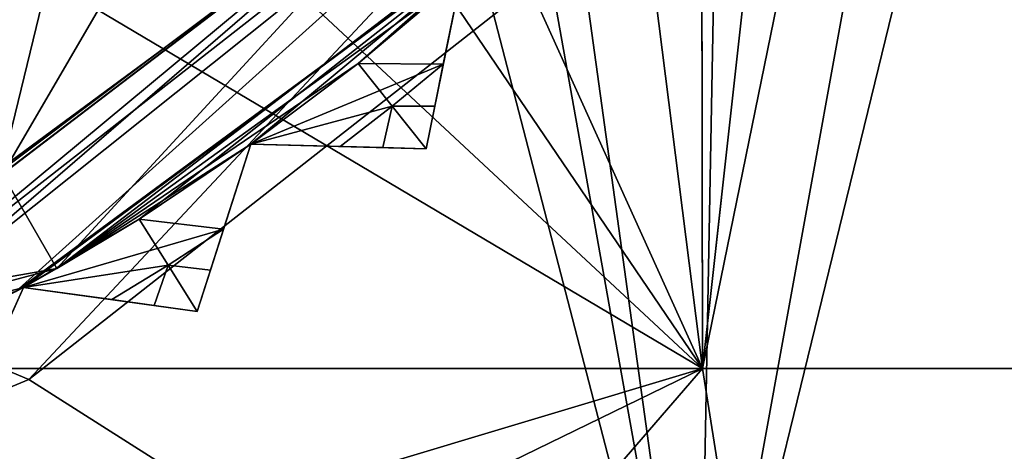
# Model space of a CAD drawing. Units: millimetres. Extents: x -25 to 37, y -251 to 304.
# Drawn here: x 11 to 16, y -211 to -209 of the extents above; entities that cross this region are included whole.
import ezdxf

# ---------------------------------------------------------------- set-up
doc = ezdxf.new("R2010")
doc.units = ezdxf.units.MM
doc.header["$LTSCALE"] = 41.718519
for name, color, linetype in [('1786', 7, 'CONTINUOUS'), ('1802', 7, 'CONTINUOUS'), ('1803', 7, 'CONTINUOUS'), ('1809', 7, 'CONTINUOUS'), ('1810', 7, 'CONTINUOUS'), ('1818', 7, 'CONTINUOUS'), ('1828', 7, 'CONTINUOUS'), ('1896', 7, 'CONTINUOUS'), ('1906', 7, 'CONTINUOUS'), ('1909', 7, 'CONTINUOUS'), ('1916', 7, 'CONTINUOUS'), ('1917', 7, 'CONTINUOUS'), ('1918', 7, 'CONTINUOUS'), ('1919', 7, 'CONTINUOUS'), ('1920', 7, 'CONTINUOUS'), ('1921', 7, 'CONTINUOUS'), ('1922', 7, 'CONTINUOUS'), ('1923', 7, 'CONTINUOUS'), ('1928', 7, 'CONTINUOUS'), ('1929', 7, 'CONTINUOUS'), ('1930', 7, 'CONTINUOUS'), ('1932', 7, 'CONTINUOUS'), ('1934', 7, 'CONTINUOUS'), ('1972', 7, 'CONTINUOUS'), ('1973', 7, 'CONTINUOUS'), ('1974', 7, 'CONTINUOUS'), ('1975', 7, 'CONTINUOUS'), ('1976', 7, 'CONTINUOUS')]:
    doc.layers.add(name, color=color, linetype=linetype)

msp = doc.modelspace()

# ---------------------------------------------------------------- linework, layer by layer
at = {"layer": '1786', "color": 7, "linetype": 'CONTINUOUS', "true_color": 0xaaaaaa}
for points in [[(6, -213, 172), (14.4199, -213, 170.3249), (6, -180.5616, 172), (6, -213, 172)], [(6, -180.5616, 172), (14.4199, -213, 170.3249), (9.9298, -180.5616, 171.6462), (6, -180.5616, 172)], [(9.9298, -180.5616, 171.6462), (14.4199, -213, 170.3249), (15.0244, -180.5616, 170.0639), (9.9298, -180.5616, 171.6462)], [(14.4199, -213, 170.3249), (21.5562, -213, 165.5562), (15.0244, -180.5616, 170.0639), (14.4199, -213, 170.3249)], [(15.0244, -180.5616, 170.0639), (21.5562, -213, 165.5562), (21.0155, -180.5616, 166.0791), (15.0244, -180.5616, 170.0639)], [(21.5562, -213, 134.4438), (14.4199, -213, 129.6751), (16.6543, -203.8597, 130.752), (21.5562, -213, 134.4438)], [(16.6543, -203.8597, 130.752), (14.4199, -213, 129.6751), (15.5728, -206.6645, 130.1919), (16.6543, -203.8597, 130.752)], [(15.5728, -206.6645, 130.1919), (14.4199, -213, 129.6751), (13.7359, -209.1752, 129.405), (15.5728, -206.6645, 130.1919)], [(13.7359, -209.1752, 129.405), (14.4199, -213, 129.6751), (11.3451, -211.0505, 128.6592), (13.7359, -209.1752, 129.405)], [(11.3451, -211.0505, 128.6592), (14.4199, -213, 129.6751), (8.7126, -212.145, 128.1679), (11.3451, -211.0505, 128.6592)]]:
    msp.add_3dface(points, dxfattribs=at)
at = {"layer": '1802', "color": 7, "linetype": 'CONTINUOUS', "true_color": 0xaaaaaa}
for points in [[(6, -211, 130.55), (9.2352, -213.5296, 137.9259), (14.439, -211, 132.4762), (6, -211, 130.55)], [(9.2352, -213.5296, 162.0741), (6, -213.5296, 162.5), (14.439, -211, 167.5238), (9.2352, -213.5296, 162.0741)], [(14.439, -211, 167.5238), (6, -213.5296, 162.5), (6, -211, 169.45), (14.439, -211, 167.5238)], [(9.2352, -213.5296, 137.9259), (12.25, -213.5296, 139.1747), (14.439, -211, 132.4762), (9.2352, -213.5296, 137.9259)], [(12.25, -213.5296, 160.8253), (9.2352, -213.5296, 162.0741), (14.439, -211, 167.5238), (12.25, -213.5296, 160.8253)], [(12.25, -213.5296, 139.1747), (14.8388, -213.5296, 141.1612), (14.439, -211, 132.4762), (12.25, -213.5296, 139.1747)], [(14.8388, -213.5296, 158.8388), (12.25, -213.5296, 160.8253), (21.2066, -211, 162.1269), (14.8388, -213.5296, 158.8388)], [(21.2066, -211, 162.1269), (12.25, -213.5296, 160.8253), (14.439, -211, 167.5238), (21.2066, -211, 162.1269)], [(14.439, -211, 132.4762), (14.8388, -213.5296, 141.1612), (21.2066, -211, 137.8731), (14.439, -211, 132.4762)], [(14.8388, -213.5296, 141.1612), (16.8253, -213.5296, 143.75), (21.2066, -211, 137.8731), (14.8388, -213.5296, 141.1612)], [(16.8253, -213.5296, 156.25), (14.8388, -213.5296, 158.8388), (21.2066, -211, 162.1269), (16.8253, -213.5296, 156.25)]]:
    msp.add_3dface(points, dxfattribs=at)
at = {"layer": '1803', "color": 7, "linetype": 'CONTINUOUS', "true_color": 0xaaaaaa}
for points in [[(14.439, -211, 167.5238), (6, -211, 169.45), (14.3883, -178, 167.5482), (14.439, -211, 167.5238)], [(14.3883, -178, 167.5482), (6, -211, 169.45), (10.2573, -178, 168.9783), (14.3883, -178, 167.5482)], [(9, -199, 130.7828), (14.439, -211, 132.4762), (10.2556, -178, 131.0213), (9, -199, 130.7828)], [(10.2556, -178, 131.0213), (14.439, -211, 132.4762), (14.386, -178, 132.4507), (10.2556, -178, 131.0213)], [(14.386, -178, 132.4507), (14.439, -211, 132.4762), (18.1028, -178, 134.7742), (14.386, -178, 132.4507)], [(18.1046, -178, 165.2244), (14.439, -211, 167.5238), (14.3883, -178, 167.5482), (18.1046, -178, 165.2244)], [(14.439, -211, 132.4762), (21.2066, -211, 137.8731), (18.1028, -178, 134.7742), (14.439, -211, 132.4762)], [(21.2066, -211, 162.1269), (14.439, -211, 167.5238), (21.1902, -178, 162.1474), (21.2066, -211, 162.1269)], [(21.1902, -178, 162.1474), (14.439, -211, 167.5238), (18.1046, -178, 165.2244), (21.1902, -178, 162.1474)], [(14.439, -211, 132.4762), (9, -199, 130.7828), (9, -203, 130.7828), (14.439, -211, 132.4762)], [(8.1213, -205.1214, 130.666), (14.439, -211, 132.4762), (9, -203, 130.7828), (8.1213, -205.1214, 130.666)], [(6, -206, 130.55), (14.439, -211, 132.4762), (8.1213, -205.1214, 130.666), (6, -206, 130.55)], [(6, -211, 130.55), (14.439, -211, 132.4762), (6, -206, 130.55), (6, -211, 130.55)]]:
    msp.add_3dface(points, dxfattribs=at)
at = {"layer": '1809', "color": 7, "linetype": 'CONTINUOUS', "true_color": 0xaaaaaa}
msp.add_3dface([(11.5565, -208.7051, 113), (8.8975, -210.0472, 113), (10.8219, -207.6936, 113), (11.5565, -208.7051, 113)], dxfattribs=at)
at = {"layer": '1810', "color": 7, "linetype": 'CONTINUOUS', "true_color": 0xaaaaaa}
for points in [[(11.1037, -210.1762, 127.6892), (11.2143, -210.1138, 114), (13.3843, -208.4647, 128.47), (11.1037, -210.1762, 127.6892)], [(11.2143, -210.1138, 114), (13.4045, -208.4447, 114), (13.3843, -208.4647, 128.47), (11.2143, -210.1138, 114)]]:
    msp.add_3dface(points, dxfattribs=at)
at = {"layer": '1818', "color": 7, "linetype": 'CONTINUOUS', "true_color": 0xaaaaaa}
for points in [[(11.5565, -208.7051, 113), (13.4045, -208.4447, 114), (11.2143, -210.1138, 114), (11.5565, -208.7051, 113)], [(8.8975, -210.0472, 113), (11.5565, -208.7051, 113), (11.2143, -210.1138, 114), (8.8975, -210.0472, 113)]]:
    msp.add_3dface(points, dxfattribs=at)
at = {"layer": '1828', "color": 7, "linetype": 'CONTINUOUS', "true_color": 0xaaaaaa}
for points in [[(14.3421, -207.8505, 129.5212), (11.3451, -211.0505, 128.6592), (10.6318, -210.7495, 128.2587), (14.3421, -207.8505, 129.5212)], [(13.3843, -208.4647, 128.47), (14.3421, -207.8505, 129.5212), (10.6318, -210.7495, 128.2587), (13.3843, -208.4647, 128.47)], [(13.7359, -209.1752, 129.405), (11.3451, -211.0505, 128.6592), (14.3421, -207.8505, 129.5212), (13.7359, -209.1752, 129.405)], [(11.1037, -210.1762, 127.6892), (13.3843, -208.4647, 128.47), (10.6318, -210.7495, 128.2587), (11.1037, -210.1762, 127.6892)], [(11.3451, -211.0505, 128.6592), (8.7126, -212.145, 128.1679), (10.6318, -210.7495, 128.2587), (11.3451, -211.0505, 128.6592)]]:
    msp.add_3dface(points, dxfattribs=at)
at = {"layer": '1896', "color": 7, "linetype": 'CONTINUOUS'}
for points in [[(13.5847, -206.2948, 111.25), (9.4316, -209.5899, 111.25), (13.5785, -206.3036, 107.75), (13.5847, -206.2948, 111.25)], [(13.5785, -206.3036, 107.75), (9.4316, -209.5899, 111.25), (9.4249, -209.5926, 107.75), (13.5785, -206.3036, 107.75)]]:
    msp.add_3dface(points, dxfattribs=at)
at = {"layer": '1906', "color": 7, "linetype": 'CONTINUOUS'}
for points in [[(9.4316, -209.5899, 111.25), (13.3796, -206.1518, 111.5), (9.339, -209.3578, 111.5), (9.4316, -209.5899, 111.25)], [(9.4316, -209.5899, 111.25), (13.5847, -206.2948, 111.25), (13.3796, -206.1518, 111.5), (9.4316, -209.5899, 111.25)]]:
    msp.add_3dface(points, dxfattribs=at)
at = {"layer": '1909', "color": 7, "linetype": 'CONTINUOUS'}
for points in [[(9.4249, -209.5926, 107.75), (9.3325, -209.3604, 107.5), (13.3737, -206.1603, 107.5), (9.4249, -209.5926, 107.75)], [(13.5785, -206.3036, 107.75), (9.4249, -209.5926, 107.75), (13.3737, -206.1603, 107.5), (13.5785, -206.3036, 107.75)]]:
    msp.add_3dface(points, dxfattribs=at)
at = {"layer": '1916', "color": 7, "linetype": 'CONTINUOUS', "true_color": 0xaaaaaa}
msp.add_3dface([(6, -207, 107.5), (6, -210.45, 107.5), (11.5543, -208.6454, 107.5), (6, -207, 107.5)], dxfattribs=at)
at = {"layer": '1917', "color": 7, "linetype": 'CONTINUOUS', "true_color": 0xaaaaaa}
for points in [[(11.5543, -208.6454, 107.5), (6, -210.45, 107.5), (11.5445, -208.6525, 119), (11.5543, -208.6454, 107.5)], [(11.5445, -208.6525, 119), (6, -210.45, 107.5), (6, -210.45, 119), (11.5445, -208.6525, 119)]]:
    msp.add_3dface(points, dxfattribs=at)
at = {"layer": '1918', "color": 7, "linetype": 'CONTINUOUS', "true_color": 0xaaaaaa}
for points in [[(11.2255, -210.1073, 119.5), (13.4102, -208.439, 119.5), (11.8376, -209.0576, 119.5), (11.2255, -210.1073, 119.5)], [(6, -210.95, 119.5), (11.2255, -210.1073, 119.5), (11.8376, -209.0576, 119.5), (6, -210.95, 119.5)]]:
    msp.add_3dface(points, dxfattribs=at)
at = {"layer": '1919', "color": 7, "linetype": 'CONTINUOUS', "true_color": 0xaaaaaa}
for points in [[(13.7628, -208.7935, 119), (11.474, -210.5412, 119), (13.3298, -209.2021, 116.5), (13.7628, -208.7935, 119)], [(13.3298, -209.2021, 116.5), (11.474, -210.5412, 119), (12.8584, -209.6001, 116.5), (13.3298, -209.2021, 116.5)], [(12.8584, -209.6001, 116.5), (11.474, -210.5412, 119), (12.3654, -209.9712, 116.5), (12.8584, -209.6001, 116.5)], [(12.3654, -209.9712, 116.5), (11.474, -210.5412, 119), (11.8524, -210.314, 116.5), (12.3654, -209.9712, 116.5)], [(11.8524, -210.314, 116.5), (11.474, -210.5412, 119), (11.3209, -210.6275, 116.5), (11.8524, -210.314, 116.5)], [(11.474, -210.5412, 119), (6, -212, 119), (11.3209, -210.6275, 116.5), (11.474, -210.5412, 119)], [(11.3209, -210.6275, 116.5), (6, -212, 119), (10.7727, -210.9107, 116.5), (11.3209, -210.6275, 116.5)]]:
    msp.add_3dface(points, dxfattribs=at)
at = {"layer": '1920', "color": 7, "linetype": 'CONTINUOUS', "true_color": 0xaaaaaa}
for points in [[(13.3298, -209.2021, 116.5), (12.8584, -209.6001, 116.5), (13.2486, -209.6035, 116.5), (13.3298, -209.2021, 116.5)], [(12.8584, -209.6001, 116.5), (12.3654, -209.9712, 116.5), (13.2486, -209.6035, 116.5), (12.8584, -209.6001, 116.5)], [(13.2486, -209.6035, 116.5), (12.3654, -209.9712, 116.5), (13.0144, -209.7955, 116.5), (13.2486, -209.6035, 116.5)], [(13.0144, -209.7955, 116.5), (12.3654, -209.9712, 116.5), (12.7749, -209.9813, 116.5), (13.0144, -209.7955, 116.5)], [(12.3654, -209.9712, 116.5), (11.8524, -210.314, 116.5), (12.2397, -210.361, 116.5), (12.3654, -209.9712, 116.5)], [(11.8524, -210.314, 116.5), (11.3209, -210.6275, 116.5), (12.2397, -210.361, 116.5), (11.8524, -210.314, 116.5)], [(12.2397, -210.361, 116.5), (11.3209, -210.6275, 116.5), (11.9851, -210.5258, 116.5), (12.2397, -210.361, 116.5)], [(11.9851, -210.5258, 116.5), (11.3209, -210.6275, 116.5), (11.7267, -210.6834, 116.5), (11.9851, -210.5258, 116.5)], [(11.3209, -210.6275, 116.5), (10.7727, -210.9107, 116.5), (11.1524, -211.0008, 116.5), (11.3209, -210.6275, 116.5)]]:
    msp.add_3dface(points, dxfattribs=at)
at = {"layer": '1921', "color": 7, "linetype": 'CONTINUOUS', "true_color": 0xaaaaaa}
for points in [[(13.3298, -209.2021, 109.5), (13.2486, -209.6035, 109.5), (12.8584, -209.6001, 109.5), (13.3298, -209.2021, 109.5)], [(13.0144, -209.7955, 109.5), (12.3654, -209.9712, 109.5), (12.8584, -209.6001, 109.5), (13.0144, -209.7955, 109.5)], [(13.2486, -209.6035, 109.5), (13.0144, -209.7955, 109.5), (12.8584, -209.6001, 109.5), (13.2486, -209.6035, 109.5)], [(12.7749, -209.9813, 109.5), (12.3654, -209.9712, 109.5), (13.0144, -209.7955, 109.5), (12.7749, -209.9813, 109.5)], [(12.3654, -209.9712, 109.5), (12.2397, -210.361, 109.5), (11.8524, -210.314, 109.5), (12.3654, -209.9712, 109.5)], [(11.9851, -210.5258, 109.5), (11.3209, -210.6275, 109.5), (11.8524, -210.314, 109.5), (11.9851, -210.5258, 109.5)], [(12.2397, -210.361, 109.5), (11.9851, -210.5258, 109.5), (11.8524, -210.314, 109.5), (12.2397, -210.361, 109.5)], [(11.7267, -210.6834, 109.5), (11.3209, -210.6275, 109.5), (11.9851, -210.5258, 109.5), (11.7267, -210.6834, 109.5)], [(11.3209, -210.6275, 109.5), (11.1524, -211.0008, 109.5), (10.7727, -210.9107, 109.5), (11.3209, -210.6275, 109.5)]]:
    msp.add_3dface(points, dxfattribs=at)
at = {"layer": '1922', "color": 7, "linetype": 'CONTINUOUS', "true_color": 0xaaaaaa}
for points in [[(13.6518, -208.9026, 107), (11.3209, -210.6275, 109.5), (11.2866, -210.6463, 107), (13.6518, -208.9026, 107)], [(11.8524, -210.314, 109.5), (11.3209, -210.6275, 109.5), (13.6518, -208.9026, 107), (11.8524, -210.314, 109.5)], [(12.3654, -209.9712, 109.5), (11.8524, -210.314, 109.5), (13.6518, -208.9026, 107), (12.3654, -209.9712, 109.5)], [(12.8584, -209.6001, 109.5), (12.3654, -209.9712, 109.5), (13.6518, -208.9026, 107), (12.8584, -209.6001, 109.5)], [(13.3298, -209.2021, 109.5), (12.8584, -209.6001, 109.5), (13.6518, -208.9026, 107), (13.3298, -209.2021, 109.5)], [(11.3209, -210.6275, 109.5), (10.7727, -210.9107, 109.5), (11.2866, -210.6463, 107), (11.3209, -210.6275, 109.5)]]:
    msp.add_3dface(points, dxfattribs=at)
at = {"layer": '1923', "color": 7, "linetype": 'CONTINUOUS', "true_color": 0xaaaaaa}
for points in [[(10.2426, -205.2426, 106.5), (12, -201, 106.5), (11.0465, -210.2076, 106.5), (10.2426, -205.2426, 106.5)], [(11.0465, -210.2076, 106.5), (12, -201, 106.5), (13.3042, -208.5431, 106.5), (11.0465, -210.2076, 106.5)]]:
    msp.add_3dface(points, dxfattribs=at)
at = {"layer": '1928', "color": 7, "linetype": 'CONTINUOUS', "true_color": 0xaaaaaa}
for points in [[(13.0144, -209.7955, 109.5), (13.2486, -209.6035, 109.5), (13.2097, -209.7958, 109.623), (13.0144, -209.7955, 109.5)], [(12.7749, -209.9813, 109.5), (13.0144, -209.7955, 109.5), (12.9709, -209.9861, 109.623), (12.7749, -209.9813, 109.5)], [(12.9709, -209.9861, 109.623), (13.0144, -209.7955, 109.5), (13.1701, -209.9911, 109.75), (12.9709, -209.9861, 109.623)], [(13.1701, -209.9911, 109.75), (13.0144, -209.7955, 109.5), (13.2097, -209.7958, 109.623), (13.1701, -209.9911, 109.75)], [(11.9851, -210.5258, 109.5), (12.2397, -210.361, 109.5), (12.1795, -210.5477, 109.623), (11.9851, -210.5258, 109.5)], [(11.7267, -210.6834, 109.5), (11.9851, -210.5258, 109.5), (11.921, -210.7101, 109.623), (11.7267, -210.6834, 109.5)], [(11.921, -210.7101, 109.623), (11.9851, -210.5258, 109.5), (12.1184, -210.7373, 109.75), (11.921, -210.7101, 109.623)], [(12.1184, -210.7373, 109.75), (11.9851, -210.5258, 109.5), (12.1795, -210.5477, 109.623), (12.1184, -210.7373, 109.75)]]:
    msp.add_3dface(points, dxfattribs=at)
at = {"layer": '1929', "color": 7, "linetype": 'CONTINUOUS', "true_color": 0xaaaaaa}
for points in [[(13.2486, -209.6035, 116.5), (13.0144, -209.7955, 116.5), (13.2097, -209.7958, 116.377), (13.2486, -209.6035, 116.5)], [(13.0144, -209.7955, 116.5), (12.7749, -209.9813, 116.5), (12.9709, -209.9861, 116.377), (13.0144, -209.7955, 116.5)], [(13.1701, -209.9911, 116.25), (13.0144, -209.7955, 116.5), (12.9709, -209.9861, 116.377), (13.1701, -209.9911, 116.25)], [(13.0144, -209.7955, 116.5), (13.1701, -209.9911, 116.25), (13.2097, -209.7958, 116.377), (13.0144, -209.7955, 116.5)], [(12.2397, -210.361, 116.5), (11.9851, -210.5258, 116.5), (12.1795, -210.5477, 116.377), (12.2397, -210.361, 116.5)], [(11.9851, -210.5258, 116.5), (11.7267, -210.6834, 116.5), (11.921, -210.7101, 116.377), (11.9851, -210.5258, 116.5)], [(12.1184, -210.7373, 116.25), (11.9851, -210.5258, 116.5), (11.921, -210.7101, 116.377), (12.1184, -210.7373, 116.25)], [(11.9851, -210.5258, 116.5), (12.1184, -210.7373, 116.25), (12.1795, -210.5477, 116.377), (11.9851, -210.5258, 116.5)]]:
    msp.add_3dface(points, dxfattribs=at)
at = {"layer": '1930', "color": 7, "linetype": 'CONTINUOUS', "true_color": 0xaaaaaa}
for points in [[(11.2866, -210.6463, 107), (10.7092, -210.7787, 106.6464), (14.4856, -207.7671, 106.6464), (11.2866, -210.6463, 107)], [(10.7092, -210.7787, 106.6464), (13.3042, -208.5431, 106.5), (14.4856, -207.7671, 106.6464), (10.7092, -210.7787, 106.6464)], [(13.6518, -208.9026, 107), (11.2866, -210.6463, 107), (14.4856, -207.7671, 106.6464), (13.6518, -208.9026, 107)], [(11.0465, -210.2076, 106.5), (13.3042, -208.5431, 106.5), (10.7092, -210.7787, 106.6464), (11.0465, -210.2076, 106.5)]]:
    msp.add_3dface(points, dxfattribs=at)
at = {"layer": '1932', "color": 7, "linetype": 'CONTINUOUS', "true_color": 0xaaaaaa}
for points in [[(13.4102, -208.439, 119.5), (11.2255, -210.1073, 119.5), (11.474, -210.5412, 119), (13.4102, -208.439, 119.5)], [(13.4102, -208.439, 119.5), (11.474, -210.5412, 119), (13.7628, -208.7935, 119), (13.4102, -208.439, 119.5)], [(11.2255, -210.1073, 119.5), (6, -211.5, 119.5), (11.474, -210.5412, 119), (11.2255, -210.1073, 119.5)], [(6, -211.5, 119.5), (6, -212, 119), (11.474, -210.5412, 119), (6, -211.5, 119.5)]]:
    msp.add_3dface(points, dxfattribs=at)
at = {"layer": '1934', "color": 7, "linetype": 'CONTINUOUS', "true_color": 0xaaaaaa}
for points in [[(11.5445, -208.6525, 119), (6, -210.45, 119), (11.8376, -209.0576, 119.5), (11.5445, -208.6525, 119)], [(6, -210.45, 119), (6, -210.95, 119.5), (11.8376, -209.0576, 119.5), (6, -210.45, 119)]]:
    msp.add_3dface(points, dxfattribs=at)
at = {"layer": '1972', "color": 7, "linetype": 'CONTINUOUS', "true_color": 0xaaaaaa}
for points in [[(11.3209, -210.6275, 116.5), (10.9897, -211.3611, 109.75), (11.0717, -211.1795, 109.623), (11.3209, -210.6275, 116.5)], [(10.9897, -211.3611, 109.75), (11.3209, -210.6275, 116.5), (10.9897, -211.3611, 116.25), (10.9897, -211.3611, 109.75)], [(10.9897, -211.3611, 116.25), (11.3209, -210.6275, 116.5), (11.0717, -211.1795, 116.377), (10.9897, -211.3611, 116.25)], [(11.3209, -210.6275, 116.5), (11.1524, -211.0008, 116.5), (11.0717, -211.1795, 116.377), (11.3209, -210.6275, 116.5)], [(11.1524, -211.0008, 109.5), (11.3209, -210.6275, 116.5), (11.0717, -211.1795, 109.623), (11.1524, -211.0008, 109.5)], [(11.3209, -210.6275, 116.5), (11.1524, -211.0008, 109.5), (11.3209, -210.6275, 109.5), (11.3209, -210.6275, 116.5)]]:
    msp.add_3dface(points, dxfattribs=at)
at = {"layer": '1973', "color": 7, "linetype": 'CONTINUOUS', "true_color": 0xaaaaaa}
for points in [[(11.7267, -210.6834, 116.5), (11.3209, -210.6275, 116.5), (11.3209, -210.6275, 109.5), (11.7267, -210.6834, 116.5)], [(11.7267, -210.6834, 116.5), (11.3209, -210.6275, 109.5), (11.921, -210.7101, 116.377), (11.7267, -210.6834, 116.5)], [(11.3209, -210.6275, 109.5), (11.7267, -210.6834, 109.5), (11.921, -210.7101, 109.623), (11.3209, -210.6275, 109.5)], [(11.3209, -210.6275, 109.5), (11.921, -210.7101, 109.623), (12.1184, -210.7373, 109.75), (11.3209, -210.6275, 109.5)], [(11.3209, -210.6275, 109.5), (12.1184, -210.7373, 109.75), (12.1184, -210.7373, 116.25), (11.3209, -210.6275, 109.5)], [(11.3209, -210.6275, 109.5), (12.1184, -210.7373, 116.25), (11.921, -210.7101, 116.377), (11.3209, -210.6275, 109.5)]]:
    msp.add_3dface(points, dxfattribs=at)
at = {"layer": '1974', "color": 7, "linetype": 'CONTINUOUS', "true_color": 0xaaaaaa}
for points in [[(12.3654, -209.9712, 116.5), (12.1184, -210.7373, 109.75), (12.1795, -210.5477, 109.623), (12.3654, -209.9712, 116.5)], [(12.1184, -210.7373, 109.75), (12.3654, -209.9712, 116.5), (12.1184, -210.7373, 116.25), (12.1184, -210.7373, 109.75)], [(12.1184, -210.7373, 116.25), (12.3654, -209.9712, 116.5), (12.1795, -210.5477, 116.377), (12.1184, -210.7373, 116.25)], [(12.3654, -209.9712, 116.5), (12.2397, -210.361, 116.5), (12.1795, -210.5477, 116.377), (12.3654, -209.9712, 116.5)], [(12.2397, -210.361, 109.5), (12.3654, -209.9712, 116.5), (12.1795, -210.5477, 109.623), (12.2397, -210.361, 109.5)], [(12.3654, -209.9712, 116.5), (12.2397, -210.361, 109.5), (12.3654, -209.9712, 109.5), (12.3654, -209.9712, 116.5)]]:
    msp.add_3dface(points, dxfattribs=at)
at = {"layer": '1975', "color": 7, "linetype": 'CONTINUOUS', "true_color": 0xaaaaaa}
for points in [[(12.7749, -209.9813, 116.5), (12.3654, -209.9712, 116.5), (12.3654, -209.9712, 109.5), (12.7749, -209.9813, 116.5)], [(12.7749, -209.9813, 116.5), (12.3654, -209.9712, 109.5), (12.9709, -209.9861, 116.377), (12.7749, -209.9813, 116.5)], [(12.3654, -209.9712, 109.5), (12.7749, -209.9813, 109.5), (12.9709, -209.9861, 109.623), (12.3654, -209.9712, 109.5)], [(12.3654, -209.9712, 109.5), (12.9709, -209.9861, 109.623), (13.1701, -209.9911, 109.75), (12.3654, -209.9712, 109.5)], [(12.3654, -209.9712, 109.5), (13.1701, -209.9911, 109.75), (13.1701, -209.9911, 116.25), (12.3654, -209.9712, 109.5)], [(12.3654, -209.9712, 109.5), (13.1701, -209.9911, 116.25), (12.9709, -209.9861, 116.377), (12.3654, -209.9712, 109.5)]]:
    msp.add_3dface(points, dxfattribs=at)
at = {"layer": '1976', "color": 7, "linetype": 'CONTINUOUS', "true_color": 0xaaaaaa}
for points in [[(13.3298, -209.2021, 116.5), (13.1701, -209.9911, 109.75), (13.2097, -209.7958, 109.623), (13.3298, -209.2021, 116.5)], [(13.1701, -209.9911, 109.75), (13.3298, -209.2021, 116.5), (13.1701, -209.9911, 116.25), (13.1701, -209.9911, 109.75)], [(13.1701, -209.9911, 116.25), (13.3298, -209.2021, 116.5), (13.2097, -209.7958, 116.377), (13.1701, -209.9911, 116.25)], [(13.3298, -209.2021, 116.5), (13.2486, -209.6035, 116.5), (13.2097, -209.7958, 116.377), (13.3298, -209.2021, 116.5)], [(13.2486, -209.6035, 109.5), (13.3298, -209.2021, 116.5), (13.2097, -209.7958, 109.623), (13.2486, -209.6035, 109.5)], [(13.3298, -209.2021, 116.5), (13.2486, -209.6035, 109.5), (13.3298, -209.2021, 109.5), (13.3298, -209.2021, 116.5)]]:
    msp.add_3dface(points, dxfattribs=at)

doc.saveas('drawing.dxf')
